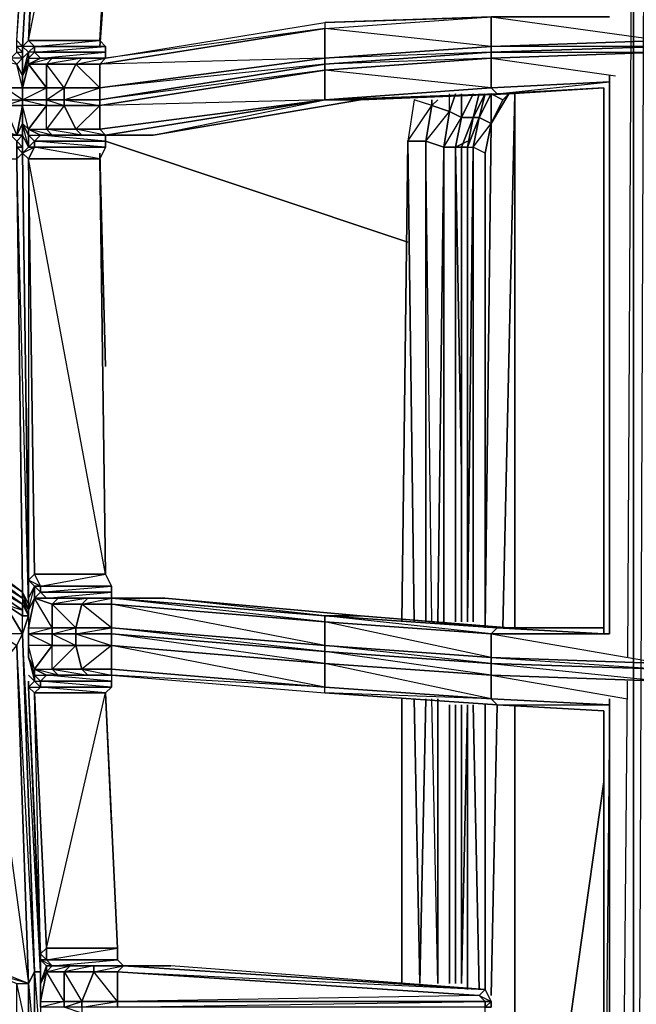
# Model space of a CAD drawing. Units: inches. Extents: x 0 to 30, y -29.2 to 0.
# Drawn here: x 10.7 to 15, y -13.7 to -6.9 of the extents above; entities that cross this region are included whole.
import ezdxf

# ---------------------------------------------------------------- set-up
doc = ezdxf.new("R2010")
doc.units = ezdxf.units.IN
doc.header["$MEASUREMENT"] = 0
doc.layers.get('0').update_dxf_attribs({"true_color": 0xe158c7})

msp = doc.modelspace()

# ---------------------------------------------------------------- linework, layer by layer
at = {"color": 214}
for points in [[(10.7635, -7.7415), (10.7635, -7.6597), (10.7635, -7.5369), (10.7635, -7.496), (10.7635, -7.4142), (10.7635, -7.3324), (10.7226, -7.2506), (10.7635, -7.2097), (10.7226, -7.1688), (10.7635, -7.1688), (10.7635, -7.1279), (10.7226, -7.087), (10.9681, -3.5226), (10.7635, -7.1279), (10.7226, -7.1279), (10.7635, -7.1688), (10.7635, -7.2097), (10.6817, -7.2097), (10.559, -7.2097), (10.7226, -7.2506), (10.6817, -7.2097), (10.559, -7.2097), (10.3954, -7.2097)], [(11.3362, -7.2097), (11.3362, -7.1688), (10.8454, -7.1688), (11.3362, -7.1279), (10.8454, -7.1279), (11.2953, -7.087), (10.8045, -7.087), (10.9681, -3.5226), (10.7635, -7.1279), (10.7226, -7.087)], [(10.8045, -7.1688), (10.7635, -7.1279), (10.7635, -7.1688), (10.7226, -7.1279), (10.7226, -7.087), (10.9272, -3.5226)], [(10.8863, -5.0399), (10.9681, -3.5226), (10.7635, -7.1279), (10.7635, -7.2097), (10.7635, -7.3324), (10.7635, -7.4142), (10.7635, -7.496), (10.7635, -7.5369)], [(10.8045, -7.087), (10.7635, -7.1279), (10.9681, -3.5226), (10.7635, -7.1279), (10.7635, -7.2097)], [(11.4998, -3.5654), (11.4998, -3.6063), (11.3771, -3.5226), (11.4998, -3.6063), (11.2953, -7.087), (10.8045, -7.087)], [(11.009, -3.5226), (10.8045, -7.087), (11.4998, -3.6063), (11.3771, -3.5226)], [(11.5407, -3.5226), (11.4998, -3.5654), (11.4589, -3.5226), (11.4998, -3.5654), (11.4998, -3.6063), (11.2953, -7.087), (11.4998, -3.6472)], [(11.2953, -7.087), (11.4998, -3.6063), (11.4998, -3.5654), (11.4589, -3.5226)], [(14.9785, -25.1078), (14.9785, -3.5226), (14.9785, -25.1078), (14.8149, -25.1078)], [(15.0603, -25.1078), (15.0603, -3.5226), (14.9785, -25.1078), (15.0603, -25.1078), (15.0603, -25.3532), (14.9785, -25.1078), (14.9785, -3.5226), (14.9376, -11.3468)], [(10.8045, -7.2097), (10.8454, -7.1688), (10.8045, -7.1688), (10.8454, -7.1279), (10.7635, -7.1279), (10.8045, -7.087), (10.8454, -7.1279), (10.8454, -7.1688), (10.8863, -7.2097), (10.9681, -7.2097), (10.8863, -7.2097), (11.3362, -7.1688), (11.3362, -7.1279), (11.2953, -7.087), (11.4998, -3.6472)], [(11.418, -5.4489), (11.2953, -7.1279)], [(11.2953, -7.1279), (11.418, -5.4489)], [(15.183, -7.0052), (15.183, -7.087), (13.9968, -7.1279), (13.9968, -6.9234), (14.8149, -6.9234), (13.9968, -6.9234), (14.0378, -6.9234), (12.8496, -6.9643), (12.8496, -7.0052), (13.9968, -6.9234), (14.0378, -6.9234), (12.8496, -6.9643), (12.8496, -7.0052)], [(14.8149, -6.9234), (13.9968, -6.9234), (15.183, -7.087), (15.183, -7.0052)], [(11.1317, -7.2506), (11.1726, -7.2097), (11.3362, -7.2097), (12.8496, -6.9643)], [(12.8496, -7.0052), (11.2953, -7.2506), (11.3362, -7.2097), (12.8496, -6.9643)], [(10.7635, -7.1688), (10.7635, -7.2097), (10.7226, -7.1688), (10.7226, -7.1279), (10.7635, -7.1688), (10.7635, -7.2097), (10.7635, -7.1279), (10.7226, -7.087)], [(10.7635, -7.2097), (10.7635, -7.1279), (10.8045, -7.1688)], [(11.3362, -7.1279), (11.3362, -7.1688), (11.3362, -7.2097), (11.1726, -7.2097), (10.9681, -7.2097), (10.8863, -7.2097), (10.8454, -7.1688), (11.3362, -7.1688), (11.3362, -7.2097), (11.2953, -7.2506), (11.1317, -7.2506)], [(11.3362, -7.1279), (11.2953, -7.087)], [(10.8045, -7.2097), (10.8454, -7.1688), (10.8863, -7.2097), (10.8045, -7.2506), (10.8045, -7.2097), (10.8045, -7.2506), (10.7635, -7.3324)], [(10.7635, -7.3324), (10.8045, -7.1688)], [(10.7635, -7.3324), (10.7635, -7.1688), (10.7635, -7.2097)], [(11.6634, -7.7415), (13.095, -7.496), (14.1196, -7.4551), (14.0378, -7.4551), (14.774, -7.4142), (14.0378, -7.4551), (13.9968, -7.4142), (14.8149, -7.3733), (13.9968, -7.4142), (13.9968, -7.2097), (15.183, -7.1688)], [(15.183, -7.2506), (15.183, -7.1688), (13.9968, -7.2097), (14.8558, -7.3324)], [(10.7226, -7.7415), (10.7635, -7.5369), (10.6408, -7.5369), (10.7635, -7.496), (10.6408, -7.4142), (10.7635, -7.4142), (10.7226, -7.2506)], [(10.7226, -7.2506), (10.7635, -7.2097), (10.7635, -7.3324)], [(10.7635, -7.2097), (10.7635, -7.3324), (10.7635, -7.4142), (10.7635, -7.496), (10.7635, -7.5369), (10.7635, -7.6597), (10.7635, -7.7415), (10.7635, -7.8642), (10.7635, -8.0297)], [(10.7635, -7.3324), (10.7635, -7.2097)], [(10.7635, -7.496), (10.9272, -7.496), (10.9272, -7.4142), (10.9272, -7.2506), (10.8045, -7.2506), (10.9272, -7.4142), (10.7635, -7.4142)], [(10.8045, -7.2506), (10.7635, -7.3324), (10.7635, -7.4142), (10.7635, -7.496), (10.9272, -7.4142), (10.9272, -7.496), (11.0499, -7.5369), (11.0499, -7.496)], [(11.2953, -7.4142), (11.2953, -7.496), (11.0499, -7.496), (11.0499, -7.4142), (11.2953, -7.4142), (11.2953, -7.2506), (11.1317, -7.2506), (11.3362, -7.2097), (11.2953, -7.2506)], [(12.8496, -7.496), (13.9968, -7.4142), (12.8496, -7.2915), (13.9968, -7.2097), (13.9968, -7.4142), (12.8496, -7.496), (14.0378, -7.4551)], [(10.7635, -7.496), (10.7635, -7.4142), (10.7635, -7.3324)], [(14.774, -7.4142), (14.0378, -7.4551), (14.8149, -7.3733), (14.8149, -11.1832), (14.8149, -7.3324)], [(14.0378, -7.4551), (13.9968, -7.4142), (14.8149, -7.3733)], [(10.7635, -7.496), (10.7635, -7.4142), (10.9272, -7.4142)], [(10.7635, -7.4142), (10.7635, -7.496)], [(13.915, -7.4551), (13.8741, -7.6187), (13.7923, -7.8233)], [(14.774, -11.1832), (14.774, -7.4142), (14.774, -11.1832), (14.0378, -11.1423), (14.8149, -11.1832), (13.9968, -11.1832), (15.183, -11.3877), (15.183, -11.3468)], [(10.8045, -10.9787), (10.8045, -11.0196), (10.7635, -10.8968), (10.8045, -10.9787), (10.7226, -7.9051), (10.7635, -7.8642), (10.7226, -7.8233), (10.7635, -7.8233), (10.7635, -7.7415), (10.6817, -7.7415), (10.7226, -7.7415), (10.6408, -7.5369), (10.6408, -7.496), (10.4772, -7.496)], [(10.6408, -7.5369), (10.5999, -7.7006), (10.7226, -7.7415), (10.6408, -7.5369), (10.7635, -7.5369)], [(10.6408, -7.496), (10.7635, -7.496), (10.7635, -7.5369), (10.7635, -7.6597), (10.7635, -7.8233), (10.7635, -7.7415), (10.7635, -7.6597), (10.7226, -7.7415), (10.7635, -7.7415), (10.7226, -7.7824), (10.7635, -7.8233), (10.7635, -7.8642), (10.8045, -10.9787)], [(10.7635, -7.496), (10.7635, -7.5369)], [(10.8045, -7.7006), (10.9272, -7.5369), (10.7635, -7.5369), (10.7635, -7.496)], [(10.7635, -7.5369), (10.7635, -7.6597), (10.7635, -7.7415)], [(11.3362, -10.7722), (10.8045, -7.9051), (10.8454, -7.8233), (10.7635, -7.8642), (10.8045, -7.9051), (10.8045, -10.8131), (10.7635, -7.8642), (10.8045, -7.8233), (10.7635, -7.7415), (10.7635, -7.6597), (10.8045, -7.7415), (10.8045, -7.8233), (10.7635, -7.6597), (10.8045, -7.7006), (10.7635, -7.5369), (10.7635, -7.6597), (10.7635, -7.7415), (10.7635, -7.8642), (10.8045, -7.8233), (10.8454, -7.8233), (10.8045, -7.9051), (10.7635, -7.8642), (10.7635, -7.7415), (10.8045, -7.8233)], [(11.0499, -7.496), (11.2953, -7.5369), (11.2953, -7.496)], [(11.3362, -7.7415), (11.1726, -7.7415), (11.3362, -7.7415), (11.1317, -7.7006), (11.2953, -7.7006), (11.2953, -7.5369)], [(11.3362, -7.7415), (11.6634, -7.7415), (12.8496, -7.496)], [(10.7635, -7.6597), (10.7226, -7.7415), (10.7635, -7.7415), (10.7635, -7.8233), (10.7635, -7.8642), (10.7635, -7.7415), (10.7635, -7.8642), (10.8045, -10.9787), (10.8045, -9.6269)], [(10.8045, -7.7006), (10.8045, -7.7415), (10.7635, -7.6597)], [(10.189, -7.7415), (10.2299, -7.7824), (10.6817, -7.7415), (10.7226, -7.7824), (10.7226, -7.8233), (10.7226, -7.9051), (10.7635, -10.8968), (10.2708, -10.5268), (10.2708, -10.5677)], [(10.7635, -7.8233), (10.7226, -7.8233), (10.7226, -7.7824), (10.7635, -7.7415)], [(10.7635, -7.7415), (10.7635, -7.8642), (10.8045, -10.8131), (10.8045, -10.9377)], [(10.9272, -7.7006), (10.9681, -7.7415), (10.8863, -7.7415), (10.8045, -7.7006)], [(10.8045, -7.7006), (10.9272, -7.7006)], [(10.8045, -7.7006), (10.8863, -7.7415), (10.8454, -7.7824), (10.8045, -7.7415)], [(10.8045, -7.7006), (10.8863, -7.7415), (10.9681, -7.7415), (10.8045, -7.7006), (10.9272, -7.7006)], [(11.3362, -7.8233), (10.8454, -7.8233), (10.8454, -7.7824), (11.3362, -7.7824), (10.8454, -7.7824), (10.8863, -7.7415), (10.9681, -7.7415), (11.1726, -7.7415), (11.3362, -7.7415), (11.6634, -7.7415)], [(11.3362, -7.7415), (11.3362, -7.7824), (10.8863, -7.7415), (10.9681, -7.7415), (10.9272, -7.7006)], [(11.1317, -7.7006), (11.1726, -7.7415), (10.9681, -7.7415), (10.9272, -7.7006)], [(10.9272, -7.7006), (11.1317, -7.7006)], [(11.3362, -7.7824), (11.3362, -7.7415), (11.1726, -7.7415), (11.1317, -7.7006)], [(11.1317, -7.7006), (11.2953, -7.7006), (11.3362, -7.7415)], [(13.7923, -7.8233), (13.7923, -11.1014)], [(11.3362, -10.7722), (11.2953, -7.9051)], [(10.2708, -10.5677), (10.7635, -10.9377), (10.7635, -10.9787), (10.3545, -10.6904), (10.7635, -10.9787), (10.7635, -11.0196), (10.6408, -10.9377), (10.4772, -10.7722), (10.3117, -10.6495), (9.9844, -10.4041), (10.3117, -10.6495), (7.6121, -8.8478), (7.4484, -8.8478), (7.3666, -8.9296), (7.3257, -9.0932), (9.8617, -11.1014), (10.0253, -11.265), (10.1481, -11.3877), (10.2299, -11.5104)], [(10.8454, -10.9377), (10.9272, -10.9377), (10.8863, -10.8968), (10.8863, -10.854), (10.8454, -10.7722), (10.8045, -10.8131), (10.8045, -10.9377), (10.8045, -9.9541)], [(10.4772, -10.8131), (10.7635, -10.9787), (10.7635, -11.0196), (10.6408, -10.9377), (10.4772, -10.7722), (10.3117, -10.6495), (10.7635, -10.9377), (10.7635, -10.9787), (10.3545, -10.6904)], [(11.3771, -10.854), (11.3362, -10.7722)], [(10.559, -16.2201), (10.8863, -16.3428), (10.8045, -13.9685), (10.7226, -13.5984), (10.8045, -13.5984), (10.8454, -13.5166), (10.7226, -11.265), (10.7635, -11.1832), (10.5999, -11.1832), (10.6408, -10.9787), (10.4772, -10.854), (10.6408, -10.9377), (10.6408, -10.9787), (10.4363, -11.0196)], [(10.8454, -10.854), (10.8045, -10.8131), (10.8045, -10.9377), (10.8045, -10.9787)], [(10.8045, -10.9787), (10.8045, -11.0196), (10.8454, -10.854), (10.8045, -10.9377), (10.8045, -10.9787), (10.8045, -11.0196), (10.8454, -10.9377), (10.8045, -11.0196), (10.8045, -11.1423), (10.8045, -11.1832), (10.9681, -11.1423), (10.9681, -11.1832), (11.1317, -11.265), (11.1317, -11.1832)], [(10.8454, -10.9377), (10.8863, -10.8968), (10.9272, -10.9377), (11.009, -10.9377), (10.9272, -10.9377), (11.3771, -10.8968), (11.3771, -10.854)], [(11.3771, -10.9377), (11.3771, -10.8968), (10.8863, -10.8968), (11.3771, -10.854)], [(11.3771, -10.9377), (11.3771, -10.8968), (11.3771, -10.854)], [(10.8045, -11.0196), (10.7635, -10.9377), (10.7635, -10.8968), (10.8045, -10.9787)], [(10.8045, -10.9787), (10.8045, -11.0196), (10.7635, -10.9377), (10.7635, -10.9787), (10.8045, -11.0605)], [(10.8454, -10.9377), (10.8045, -11.0196)], [(10.8045, -11.1423), (10.9681, -11.1423), (10.8454, -10.9377), (10.9681, -10.9787), (10.9681, -11.1423), (10.9681, -11.1832), (10.8045, -11.1832), (10.8045, -11.1423), (10.9681, -11.1423)], [(10.9272, -10.9377), (10.8454, -10.9377)], [(11.7452, -10.9377), (11.3771, -10.9377), (11.2135, -10.9377), (11.4998, -10.9377), (11.2135, -10.9377), (11.009, -10.9377), (10.9272, -10.9377), (10.8863, -10.8968), (11.3771, -10.8968), (11.3771, -10.9377)], [(11.3771, -11.1423), (11.3771, -11.1832), (11.1317, -11.1832), (11.1317, -11.1423), (11.3771, -11.1423), (11.3771, -10.9787), (11.1726, -10.9787), (11.3771, -10.9377), (11.3771, -10.9787)], [(11.3771, -10.9377), (11.3771, -10.9787), (11.1726, -10.9787)], [(11.1726, -10.9787), (11.2135, -10.9377), (11.3771, -10.9377)], [(11.2135, -10.9377), (11.7452, -10.9377), (11.2135, -10.9377), (11.3771, -10.9377)], [(11.3771, -10.9377), (11.2135, -10.9377)], [(12.8496, -11.1014), (11.3771, -10.9787), (11.3771, -10.9377), (12.8496, -11.0605)], [(14.1196, -11.1423), (13.095, -11.0605), (11.7452, -10.9377)], [(10.5999, -11.1832), (10.7226, -11.265), (10.7635, -11.1832), (10.5999, -11.1832), (10.6408, -10.9787)], [(10.6408, -10.9787), (10.7635, -11.1832), (10.7635, -11.0605)], [(10.8045, -11.0605), (10.8045, -11.0196), (10.8045, -10.9787)], [(10.8045, -11.0605), (10.7635, -11.1832), (10.8454, -13.5166), (10.8863, -13.5166), (10.7635, -11.1832), (10.8045, -11.0605), (10.8045, -11.0196), (10.8045, -11.1423), (10.8045, -11.1832), (10.8045, -11.265)], [(10.8045, -11.0605), (10.7635, -11.1832)], [(10.8863, -13.5166), (10.8454, -13.5166), (10.7635, -11.1832), (10.8045, -11.0605)], [(12.8496, -11.0605), (12.8496, -11.1014)], [(10.8045, -11.1423), (10.8045, -11.1832), (10.8045, -11.265), (10.8045, -11.3468), (10.8454, -11.4695), (10.8454, -11.5104)], [(15.183, -11.3468), (15.183, -11.3877), (13.9968, -11.3468), (13.9968, -11.1832), (14.8149, -11.1832), (13.9968, -11.1832), (14.0378, -11.1423), (14.774, -11.1832), (14.0378, -11.1423), (14.1196, -11.1423)], [(10.8454, -11.4286), (10.9681, -11.265), (10.8045, -11.265), (10.8045, -11.1832)], [(11.1317, -11.1832), (11.3771, -11.265), (11.3771, -11.1832)], [(10.7226, -11.265), (10.8045, -13.5984), (10.5999, -13.5166), (10.5181, -11.5104), (10.7226, -11.265), (10.8045, -13.5984), (10.5181, -13.5166), (10.5999, -13.5166), (10.5181, -13.5166)], [(10.8454, -11.4286), (10.8454, -11.4695), (10.8045, -11.3468), (10.8454, -11.4286), (10.8045, -11.265)], [(11.1726, -11.4286), (11.2135, -11.4695), (11.009, -11.4695), (11.3362, -11.4695), (11.009, -11.4695), (11.3771, -11.4695), (11.3771, -11.4286), (12.8496, -11.5513), (11.3771, -11.265), (12.8496, -11.3877), (12.8496, -11.5513), (11.3771, -11.4695), (12.8496, -11.5922), (12.8496, -11.5513), (13.9968, -11.6331), (12.8496, -11.3877), (13.9968, -11.4695), (13.9968, -11.6331), (12.8496, -11.5922), (14.0378, -11.674), (13.9968, -11.6331), (14.8149, -11.674)], [(11.3771, -11.265), (11.3771, -11.4286), (11.1726, -11.4286), (11.3771, -11.4695), (11.2135, -11.4695), (11.3771, -11.4695), (12.8496, -11.5922), (12.8496, -11.5513), (11.3771, -11.4286), (11.3771, -11.4695), (12.8496, -11.5922), (14.0378, -11.674)], [(10.8045, -11.5513), (10.8454, -11.5104), (10.8045, -11.4695)], [(10.9681, -11.4286), (11.009, -11.4695), (10.9272, -11.4695), (10.8454, -11.4286)], [(10.8454, -11.4286), (10.9681, -11.4286)], [(10.8454, -11.4286), (10.9272, -11.4695), (10.8863, -11.5104), (10.8454, -11.4695)], [(10.8454, -11.4286), (10.9272, -11.4695), (11.009, -11.4695), (10.8454, -11.4286), (10.9681, -11.4286)], [(11.3771, -11.5513), (10.8863, -11.5513), (10.8863, -11.5104), (11.3771, -11.5104), (10.8863, -11.5104), (10.9272, -11.4695), (11.3771, -11.4695)], [(11.1726, -11.4286), (10.9681, -11.4286), (11.2135, -11.4695), (11.009, -11.4695), (11.3771, -11.4695), (10.9272, -11.4695), (11.009, -11.4695), (10.9681, -11.4286)], [(11.1726, -11.4286), (11.2135, -11.4695), (11.009, -11.4695), (10.9681, -11.4286)], [(10.9681, -11.4286), (11.1726, -11.4286)], [(11.3771, -11.4695), (11.3771, -11.5104)], [(14.0378, -11.674), (13.9968, -11.6331), (14.8149, -11.674), (13.9968, -11.6331), (13.9968, -11.4695), (15.183, -11.5104), (15.183, -11.5513)], [(15.183, -11.5513), (15.183, -11.5104), (13.9968, -11.4695), (14.9376, -11.6331)], [(10.5999, -13.5166), (10.5181, -13.5166), (10.7226, -13.5984), (10.8045, -13.5984), (10.5999, -13.5166), (10.5181, -11.5104), (10.3954, -11.5513), (10.4772, -13.5166), (10.3117, -13.5166), (10.2299, -11.5922), (10.3954, -11.5513), (10.4772, -13.5166), (10.3117, -13.5166)], [(10.5181, -11.5104), (10.8045, -13.5984), (10.5999, -13.5166), (10.5181, -13.5166)], [(10.8045, -11.5104), (10.8045, -11.5513), (10.8863, -13.3939), (10.8863, -13.4757)], [(10.8454, -11.5104), (10.8863, -11.5513), (10.8454, -11.5922), (10.8045, -11.5513), (10.8045, -11.5104)], [(10.8045, -11.5513), (10.8454, -11.5104)], [(10.8045, -11.5104), (10.8045, -11.5513), (10.8863, -13.3939), (10.8863, -13.4757), (10.8045, -11.5513)], [(14.8967, -16.0974), (14.9376, -11.5104)], [(10.8863, -13.3939), (10.8454, -11.5922)], [(11.3771, -12.494), (11.3362, -11.5922), (11.418, -13.353), (10.9272, -13.353), (10.9272, -13.4348), (10.9681, -13.4757), (10.9272, -13.4757), (10.9681, -13.4757), (10.8863, -13.4348), (10.9272, -13.4348), (10.9681, -13.4757)], [(11.418, -13.353), (11.3362, -11.5922)], [(13.7923, -11.674), (13.7923, -13.5984)], [(14.8149, -11.6331), (14.8149, -15.9747), (14.0378, -15.9747), (14.774, -15.9338), (14.774, -11.7149)], [(14.774, -11.7149), (14.0378, -11.674), (14.8149, -11.674), (14.774, -15.9747)], [(14.774, -11.7149), (14.774, -15.9338)], [(10.9272, -13.353), (10.8863, -13.3939)], [(11.4589, -13.4757), (11.418, -13.4348), (11.4589, -13.4757), (10.9681, -13.4757), (10.9272, -13.4348), (11.418, -13.4348), (11.418, -13.353)], [(10.9681, -13.4757), (10.9272, -13.4757), (10.8863, -13.4348), (10.8863, -13.3939), (10.8863, -13.4757)], [(10.9681, -13.4757), (10.9272, -13.5166), (10.9272, -13.4757), (10.9272, -13.5166), (10.8863, -13.5984), (10.8863, -13.4348)], [(10.9681, -13.4757), (11.4589, -13.4757), (11.418, -13.4348)], [(10.9681, -13.4757), (11.418, -13.4348)], [(10.9681, -16.5473), (10.9272, -16.4655), (10.8454, -14.0503), (10.8863, -14.0503), (10.8454, -14.0503), (10.8454, -13.5166), (10.8863, -13.5166)], [(10.8454, -14.0503), (10.8454, -13.5166), (10.8863, -14.0503), (10.8454, -14.0503), (10.9272, -16.4655), (10.8863, -14.173)], [(11.1726, -13.762), (11.1726, -13.8029), (11.0499, -13.762), (11.0499, -13.7211), (10.8863, -13.762), (10.8863, -13.7211), (10.8863, -13.5984), (10.9272, -13.5166), (10.9272, -13.4757), (10.9681, -13.4757)], [(10.8863, -13.4757), (10.8863, -13.5984), (10.8863, -13.7211), (10.8863, -13.762), (10.8863, -13.8029), (10.8863, -13.9276)], [(10.8863, -13.7211), (11.0499, -13.7211), (10.9272, -13.5166), (11.0499, -13.5166), (11.0499, -13.7211), (11.0499, -13.762), (10.8863, -13.762), (10.8863, -13.7211), (11.0499, -13.7211)], [(10.9681, -13.4757), (10.9272, -13.5166)], [(10.9681, -13.4757), (11.4589, -13.4757)], [(11.418, -13.7211), (11.418, -13.762), (11.1726, -13.762), (11.1726, -13.7211), (11.418, -13.7211), (11.418, -13.5166), (11.2544, -13.5166), (11.4589, -13.4757), (11.418, -13.5166), (11.4589, -13.4757)], [(11.4589, -13.4757), (11.418, -13.5166), (11.2544, -13.5166)], [(11.2544, -13.5166), (11.2544, -13.4757), (11.4589, -13.4757)], [(13.9559, -13.6393), (13.915, -13.6802), (11.418, -13.5166)], [(11.4589, -13.4757), (11.7861, -13.4757)], [(11.4589, -13.4757), (13.9559, -13.6393)], [(13.9559, -13.6393), (11.7861, -13.4757), (11.4589, -13.4757)], [(13.9559, -13.6393), (11.4589, -13.4757)], [(13.9968, -13.8029), (13.9559, -13.8029), (13.9559, -13.762), (13.9968, -13.762), (13.9968, -13.7211), (13.9559, -13.6393)], [(10.8863, -13.7211), (10.8863, -13.762), (10.8863, -13.8029), (10.8863, -13.9276), (10.8863, -14.0503)], [(13.915, -13.6802), (11.418, -13.7211), (13.9559, -13.7211)], [(13.9968, -13.7211), (13.9968, -13.762), (13.9559, -13.762), (13.9559, -13.7211), (13.9968, -13.7211), (13.9559, -13.762), (13.9968, -13.762)]]:
    msp.add_lwpolyline(points, dxfattribs=at)
for points in [[(11.009, -3.5226), (10.8045, -7.087)], [(12.8496, -7.0052), (13.9968, -6.9234), (13.9968, -7.1279), (12.8496, -7.2097)], [(12.8496, -6.9643), (14.0378, -6.9234), (13.9968, -6.9234)], [(13.9968, -7.1279), (13.9968, -7.1688), (12.8496, -7.2097), (13.9968, -7.1279), (12.8496, -7.0052), (13.9968, -6.9234)], [(11.3362, -7.2097), (12.8496, -6.9643), (12.8496, -7.0052)], [(11.2953, -7.2506), (12.8496, -7.0052), (12.8496, -7.2097), (11.2953, -7.4142)], [(12.8496, -7.0052), (12.8496, -7.2097), (12.8496, -7.2506), (11.2953, -7.4142), (12.8496, -7.2097), (11.2953, -7.2506)], [(10.7635, -7.1279), (10.8045, -7.087), (10.8454, -7.1279), (10.8045, -7.1688)], [(10.7635, -7.1279), (10.7635, -7.2097)], [(10.8454, -7.1279), (10.8045, -7.087), (11.2953, -7.087), (11.3362, -7.1279)], [(10.8045, -7.1688), (10.8454, -7.1279), (10.8454, -7.1688), (10.8045, -7.2097)], [(10.8454, -7.1688), (10.8454, -7.1279), (11.3362, -7.1279), (11.3362, -7.1688)], [(13.9968, -7.1279), (13.9968, -7.1688), (12.8496, -7.2506), (12.8496, -7.2097)], [(15.183, -7.1279), (13.9968, -7.1688), (13.9968, -7.1279), (15.183, -7.087)], [(13.9968, -7.1279), (15.183, -7.087), (15.183, -7.1279)], [(15.183, -7.1688), (13.9968, -7.2097), (13.9968, -7.1688), (15.183, -7.1279)], [(15.183, -7.1279), (13.9968, -7.1688), (15.183, -7.1688)], [(10.6817, -7.2097), (10.7226, -7.1688), (10.7635, -7.2097), (10.7226, -7.2506)], [(10.7635, -7.3324), (10.7635, -7.2097), (10.7635, -7.1688), (10.7635, -7.2097)], [(10.8045, -7.1688), (10.8045, -7.2097), (10.7635, -7.3324), (10.7635, -7.2097)], [(10.8045, -7.2097), (10.8045, -7.1688), (10.7635, -7.2097), (10.7635, -7.3324)], [(12.8496, -7.2506), (13.9968, -7.1688), (13.9968, -7.2097), (12.8496, -7.2915)], [(13.9968, -7.1688), (13.9968, -7.2097), (12.8496, -7.2506)], [(10.7635, -7.3324), (10.7635, -7.4142), (10.7226, -7.2506)], [(10.7635, -7.2097), (10.7635, -7.3324)], [(10.7635, -7.4142), (10.8045, -7.2506), (10.7635, -7.3324)], [(10.7635, -7.4142), (10.9272, -7.4142), (10.8045, -7.2506)], [(10.8045, -7.2506), (10.8863, -7.2097), (10.9681, -7.2097), (10.9272, -7.2506)], [(10.9272, -7.2506), (10.9681, -7.2097), (10.8045, -7.2506), (10.9272, -7.2506), (10.9272, -7.4142), (11.0499, -7.4142)], [(10.8045, -7.2097), (10.8863, -7.2097), (10.8045, -7.2506)], [(10.9681, -7.2097), (11.1726, -7.2097), (11.1317, -7.2506), (10.9272, -7.2506)], [(11.1317, -7.2506), (11.1726, -7.2097), (10.9272, -7.2506), (11.1317, -7.2506), (11.0499, -7.4142), (11.2953, -7.4142)], [(10.9272, -7.2506), (11.1317, -7.2506), (11.0499, -7.4142), (10.9272, -7.4142)], [(10.9681, -7.2097), (11.1726, -7.2097)], [(11.1317, -7.2506), (11.2953, -7.2506), (11.2953, -7.4142), (11.0499, -7.4142)], [(11.1726, -7.2097), (11.3362, -7.2097)], [(12.8496, -7.2097), (12.8496, -7.2506), (11.2953, -7.496), (11.2953, -7.4142)], [(11.2953, -7.496), (12.8496, -7.2506), (12.8496, -7.2915), (11.2953, -7.5369)], [(12.8496, -7.2506), (12.8496, -7.2915), (11.2953, -7.496)], [(12.8496, -7.2915), (13.9968, -7.2097), (13.9968, -7.4142), (12.8496, -7.496)], [(11.2953, -7.5369), (12.8496, -7.2915), (12.8496, -7.496), (11.2953, -7.7006)], [(12.8496, -7.2915), (12.8496, -7.496), (11.3362, -7.7415), (11.2953, -7.7006), (12.8496, -7.496), (11.2953, -7.5369)], [(14.8149, -7.3324), (14.8149, -11.1832)], [(10.7635, -7.4142), (10.6408, -7.4142), (10.6408, -7.496), (10.7635, -7.496)], [(11.0499, -7.4142), (11.0499, -7.496), (10.9272, -7.496), (10.9272, -7.4142)], [(10.9272, -7.496), (11.0499, -7.4142), (11.0499, -7.496)], [(11.0499, -7.496), (11.2953, -7.4142), (11.2953, -7.496)], [(13.9968, -7.4142), (14.0378, -7.4551), (12.8496, -7.496)], [(14.0378, -7.4551), (14.1196, -7.4551), (13.095, -7.496), (12.8496, -7.496)], [(14.0378, -7.4551), (13.095, -7.496), (14.1196, -7.4551)], [(13.915, -7.4551), (13.8741, -7.6187)], [(14.774, -7.4142), (14.1196, -7.4551)], [(14.774, -11.1832), (14.774, -7.4142)], [(10.7635, -7.496), (10.7635, -7.5369), (10.6408, -7.5369), (10.6408, -7.496)], [(10.7635, -7.5369), (10.7226, -7.7415), (10.7635, -7.6597)], [(10.7635, -7.496), (10.9272, -7.496), (10.9272, -7.5369), (10.7635, -7.5369)], [(10.7635, -7.496), (10.9272, -7.5369), (10.9272, -7.496)], [(10.8045, -7.7006), (10.9272, -7.7006), (10.9272, -7.5369), (10.8045, -7.7006), (10.7635, -7.5369), (10.7635, -7.6597)], [(10.9272, -7.496), (11.0499, -7.496), (11.0499, -7.5369), (10.9272, -7.5369)], [(10.9272, -7.7006), (10.9272, -7.5369), (11.0499, -7.5369), (11.1317, -7.7006)], [(11.0499, -7.5369), (10.9272, -7.7006), (10.9272, -7.5369)], [(11.0499, -7.496), (11.2953, -7.496), (11.2953, -7.5369), (11.0499, -7.5369)], [(11.1317, -7.7006), (11.0499, -7.5369), (11.2953, -7.5369), (11.2953, -7.7006)], [(11.2953, -7.5369), (11.1317, -7.7006), (11.0499, -7.5369)], [(12.8496, -7.496), (11.3362, -7.7415), (11.2953, -7.7006)], [(12.8496, -7.496), (13.095, -7.496), (11.6634, -7.7415), (11.3362, -7.7415)], [(13.095, -7.496), (12.8496, -7.496), (11.3362, -7.7415), (11.6634, -7.7415)], [(10.7635, -7.8233), (10.7635, -7.7415), (10.7635, -7.6597), (10.7635, -7.7415)], [(10.7635, -7.6597), (10.8045, -7.7415), (10.8045, -7.8233), (10.7635, -7.7415)], [(13.7923, -7.8233), (13.8741, -7.6187)], [(10.7635, -7.7415), (10.7226, -7.7824), (10.6817, -7.7415), (10.7226, -7.7415)], [(10.8045, -7.7006), (10.8045, -7.7415)], [(10.8045, -7.8233), (10.8045, -7.7415), (10.8454, -7.7824), (10.8454, -7.8233)], [(10.8045, -7.7415), (10.8863, -7.7415), (10.8454, -7.7824)], [(11.1317, -7.7006), (11.1726, -7.7415), (10.9681, -7.7415), (11.1726, -7.7415), (10.9272, -7.7006)], [(10.8045, -7.8233), (10.8454, -7.7824), (10.8454, -7.8233)], [(11.3362, -7.7824), (11.3362, -7.8233), (10.8454, -7.7824)], [(11.3362, -7.7824), (11.3362, -7.8233)], [(10.7635, -7.8642), (10.7226, -7.9051), (10.7226, -7.8233), (10.7635, -7.8233)], [(10.7226, -7.9051), (10.7635, -7.8642), (10.8045, -10.9787), (10.7635, -10.8968)], [(10.8045, -10.8131), (10.7635, -7.8642), (10.8045, -7.9051), (10.8454, -10.7722)], [(11.3362, -7.8233), (11.2953, -7.9051), (10.8045, -7.9051), (10.8454, -7.8233)], [(11.3362, -7.8233), (11.2953, -7.9051), (10.8454, -7.8233)], [(11.2953, -7.8642), (11.3362, -9.3386)], [(11.2953, -7.8642), (11.3362, -9.3386)], [(13.7923, -11.1014), (13.7923, -7.8233)], [(10.2708, -10.5268), (10.2299, -7.9051), (10.7226, -7.9051), (10.7635, -10.8968)], [(10.8045, -7.9051), (11.2953, -7.9051), (11.3362, -10.7722), (10.8454, -10.7722)], [(10.8454, -10.7722), (11.3362, -10.7722), (11.2953, -7.9051), (10.8045, -7.9051)], [(10.8045, -9.6269), (10.8045, -10.9787)], [(10.2708, -10.5677), (10.7635, -10.9377), (10.7635, -10.8968), (10.2708, -10.5268)], [(10.2708, -10.5677), (10.7635, -10.8968), (10.7635, -10.9377)], [(10.8045, -10.8131), (10.8454, -10.7722), (10.8863, -10.854), (10.8454, -10.854)], [(10.8863, -10.854), (10.8454, -10.7722), (11.3362, -10.7722), (11.3771, -10.854)], [(10.8863, -10.854), (11.3362, -10.7722), (11.3771, -10.854)], [(10.8454, -10.854), (10.8863, -10.854), (10.8045, -10.8131), (10.8454, -10.854)], [(10.8045, -11.0196), (10.8045, -10.9787), (10.8045, -10.9377), (10.8454, -10.854), (10.8454, -10.9377)], [(10.8454, -10.854), (10.8863, -10.854), (10.8863, -10.8968), (10.8454, -10.9377)], [(10.8454, -10.854), (10.8863, -10.8968), (10.8454, -10.9377)], [(10.8863, -10.8968), (10.8863, -10.854), (11.3771, -10.854), (11.3771, -10.8968)], [(10.6408, -10.9787), (10.6408, -10.9377), (10.7635, -11.0196), (10.7635, -11.0605)], [(10.8045, -11.0196), (10.8045, -11.0605), (10.7635, -10.9377)], [(10.8045, -11.1423), (10.8454, -10.9377), (10.8045, -11.0196)], [(10.8045, -11.1423), (10.9681, -11.1423), (10.8454, -10.9377)], [(10.8454, -10.9377), (10.9272, -10.9377), (11.009, -10.9377), (10.9681, -10.9787)], [(10.9681, -10.9787), (11.009, -10.9377), (10.8454, -10.9377), (10.9681, -10.9787), (10.9681, -11.1423), (11.1317, -11.1423)], [(11.009, -10.9377), (11.2135, -10.9377), (11.1726, -10.9787), (10.9681, -10.9787)], [(11.1726, -10.9787), (11.2135, -10.9377), (10.9681, -10.9787), (11.1726, -10.9787), (11.1317, -11.1423), (11.3771, -11.1423)], [(11.009, -10.9377), (11.2135, -10.9377)], [(11.4998, -10.9377), (11.2135, -10.9377)], [(11.3362, -10.9377), (11.4998, -10.9377)], [(11.3771, -10.9377), (11.418, -10.9377)], [(11.7452, -10.9377), (13.095, -11.0605), (12.8496, -11.0605), (11.3771, -10.9377)], [(12.8496, -11.0605), (11.7452, -10.9377), (11.3771, -10.9377), (12.8496, -11.0605), (12.8496, -11.1014), (11.3771, -10.9377), (11.7452, -10.9377), (13.095, -11.0605)], [(11.418, -10.9377), (11.3771, -10.9377)], [(11.418, -10.9377), (11.3771, -10.9377)], [(10.8045, -11.0605), (10.7635, -11.1832), (10.6408, -10.9787), (10.7635, -11.0605)], [(10.6408, -10.9787), (10.7635, -11.0196), (10.7635, -11.0605)], [(10.7635, -11.0605), (10.7635, -11.0196), (10.7635, -10.9787), (10.8045, -11.0605)], [(10.7635, -10.9787), (10.8045, -11.0605), (10.7635, -11.0605)], [(10.9681, -10.9787), (11.1726, -10.9787), (11.1317, -11.1423), (10.9681, -11.1423)], [(11.1726, -10.9787), (11.3771, -10.9787), (11.3771, -11.1423), (11.1317, -11.1423)], [(11.3771, -10.9787), (12.8496, -11.1014), (12.8496, -11.265), (11.3771, -11.1423)], [(12.8496, -11.1014), (12.8496, -11.265), (12.8496, -11.3059), (11.3771, -11.1423), (12.8496, -11.265), (11.3771, -10.9787)], [(10.8045, -11.0605), (10.8045, -11.0196)], [(13.095, -11.0605), (14.1196, -11.1423), (14.0378, -11.1423), (12.8496, -11.0605)], [(12.8496, -11.0605), (14.0378, -11.1423), (13.9968, -11.1832), (12.8496, -11.1014)], [(12.8496, -11.0605), (14.0378, -11.1423), (13.9968, -11.1832)], [(14.1196, -11.1423), (14.0378, -11.1423), (13.095, -11.0605)], [(11.1317, -11.1423), (11.1317, -11.1832), (10.9681, -11.1832), (10.9681, -11.1423)], [(10.9681, -11.1832), (11.1317, -11.1423), (11.1317, -11.1832)], [(11.1317, -11.1832), (11.3771, -11.1423), (11.3771, -11.1832)], [(12.8496, -11.265), (12.8496, -11.3059), (11.3771, -11.1832), (11.3771, -11.1423)], [(12.8496, -11.1014), (13.9968, -11.1832), (13.9968, -11.3468), (12.8496, -11.265)], [(13.9968, -11.1832), (13.9968, -11.3468), (13.9968, -11.3877), (12.8496, -11.265), (13.9968, -11.3468), (12.8496, -11.1014)], [(14.1196, -11.1423), (14.774, -11.1423)], [(10.7226, -11.265), (10.7635, -11.1832), (10.8454, -13.5166), (10.8045, -13.5984)], [(10.8045, -11.1832), (10.9681, -11.1832), (10.9681, -11.265), (10.8045, -11.265)], [(10.8045, -11.1832), (10.9681, -11.265), (10.9681, -11.1832)], [(10.9681, -11.1832), (11.1317, -11.1832), (11.1317, -11.265), (10.9681, -11.265)], [(11.1317, -11.1832), (11.3771, -11.1832), (11.3771, -11.265), (11.1317, -11.265)], [(11.3771, -11.1832), (12.8496, -11.3059), (12.8496, -11.3877), (11.3771, -11.265)], [(12.8496, -11.3059), (12.8496, -11.3877), (11.3771, -11.1832)], [(10.8454, -11.4286), (10.9681, -11.4286), (10.9681, -11.265), (10.8454, -11.4286), (10.8045, -11.265), (10.8045, -11.3468)], [(10.8045, -11.3468), (10.8045, -11.265)], [(10.9681, -11.4286), (10.9681, -11.265), (11.1317, -11.265), (11.1726, -11.4286)], [(11.1317, -11.265), (10.9681, -11.4286), (10.9681, -11.265)], [(11.1726, -11.4286), (11.1317, -11.265), (11.3771, -11.265), (11.3771, -11.4286)], [(11.3771, -11.265), (11.1726, -11.4286), (11.1317, -11.265)], [(11.3771, -11.265), (12.8496, -11.3877), (12.8496, -11.5513), (11.3771, -11.4286)], [(12.8496, -11.265), (13.9968, -11.3468), (13.9968, -11.3877), (12.8496, -11.3059)], [(10.8454, -11.4695), (10.8045, -11.3468), (10.8454, -11.5104)], [(12.8496, -11.3059), (13.9968, -11.3877), (13.9968, -11.4695), (12.8496, -11.3877)], [(13.9968, -11.3877), (13.9968, -11.4695), (12.8496, -11.3059)], [(15.183, -11.4286), (13.9968, -11.3877), (13.9968, -11.3468), (15.183, -11.3877)], [(15.183, -11.3877), (13.9968, -11.3468), (15.183, -11.4286)], [(12.8496, -11.3877), (13.9968, -11.4695), (13.9968, -11.6331), (12.8496, -11.5513)], [(15.183, -11.5104), (13.9968, -11.4695), (13.9968, -11.3877), (15.183, -11.4286)], [(15.183, -11.4286), (13.9968, -11.3877), (15.183, -11.5104)], [(10.8045, -11.4695), (10.8454, -11.5104)], [(10.8454, -11.4286), (10.8454, -11.4695)], [(10.8454, -11.5104), (10.8454, -11.4695), (10.8863, -11.5104), (10.8863, -11.5513)], [(10.8454, -11.4695), (10.9272, -11.4695), (10.8863, -11.5104)], [(10.9272, -11.4695), (11.009, -11.4695), (11.3771, -11.4695)], [(10.9272, -11.4695), (11.3771, -11.4695), (11.3771, -11.5104)], [(11.009, -11.4695), (11.2135, -11.4695), (11.3771, -11.4695)], [(11.3771, -11.4695), (11.2135, -11.4695), (11.1726, -11.4286), (11.3771, -11.4286)], [(10.9272, -13.353), (11.3362, -11.5922), (10.8454, -11.5922), (10.9272, -13.353), (10.8863, -13.3939), (10.8045, -11.5513), (10.8454, -11.5922)], [(10.8045, -11.5513), (10.8863, -11.5513), (10.8454, -11.5922)], [(10.8454, -11.5104), (10.8863, -11.5104), (10.8863, -11.5513)], [(11.3771, -11.5513), (11.3362, -11.5922), (10.8454, -11.5922), (10.8863, -11.5513)], [(11.3771, -11.5104), (11.3771, -11.5513), (10.8863, -11.5104)], [(10.8863, -11.5513), (11.3771, -11.5513), (11.3362, -11.5922)], [(11.3771, -11.5104), (11.3771, -11.5513)], [(13.9968, -11.6331), (14.0378, -11.674), (12.8496, -11.5922), (12.8496, -11.5513)], [(10.9272, -13.353), (10.8454, -11.5922), (11.3362, -11.5922), (11.418, -13.353)], [(11.3362, -11.5922), (11.3771, -12.494)], [(13.7923, -13.5984), (13.7923, -11.674)], [(14.774, -11.7149), (14.0378, -11.674)], [(14.8149, -11.6331), (14.8149, -15.9747)], [(14.774, -15.9338), (14.774, -11.7149)], [(10.8863, -13.3939), (10.9272, -13.353), (10.9272, -13.4348), (10.8863, -13.4348)], [(10.9272, -13.4348), (10.9272, -13.353), (11.418, -13.353), (11.418, -13.4348)], [(10.9272, -13.4348), (11.418, -13.353), (11.418, -13.4348)], [(10.8863, -13.5166), (10.8863, -13.3939)], [(10.8863, -13.3939), (10.9272, -13.4348), (10.8863, -13.4348)], [(10.8863, -13.3939), (10.8863, -13.5166)], [(10.8863, -13.4348), (10.9272, -13.4757), (10.8863, -13.5984), (10.8863, -13.4757)], [(10.9272, -13.4757), (10.8863, -13.4348), (10.8863, -13.4757), (10.8863, -13.5984)], [(10.8045, -13.5984), (10.8454, -13.5166), (10.8454, -14.0503), (10.8045, -13.9685)], [(10.8863, -13.7211), (10.9272, -13.5166), (10.8863, -13.5984)], [(10.8863, -13.7211), (11.0499, -13.7211), (10.9272, -13.5166)], [(10.9681, -13.4757), (11.0908, -13.4757), (11.0499, -13.5166), (10.9272, -13.5166)], [(10.9272, -13.5166), (11.0908, -13.4757), (11.0499, -13.5166)], [(11.4589, -13.4757), (13.9559, -13.6393), (11.7861, -13.4757), (11.4589, -13.4757), (11.2544, -13.4757), (11.0908, -13.4757), (10.9681, -13.4757)], [(10.9681, -13.4757), (11.4589, -13.4757)], [(10.9681, -13.4757), (11.4589, -13.4757)], [(10.9681, -13.4757), (11.4998, -13.4757), (10.9681, -13.4757), (11.0908, -13.4757)], [(11.0908, -13.4757), (11.2544, -13.4757), (11.2544, -13.5166), (11.0499, -13.5166)], [(11.2544, -13.5166), (11.2544, -13.4757), (11.0499, -13.5166), (11.2544, -13.5166), (11.1726, -13.7211), (11.418, -13.7211)], [(11.0499, -13.5166), (11.2544, -13.5166), (11.1726, -13.7211), (11.0499, -13.7211)], [(11.0499, -13.5166), (11.1726, -13.7211), (11.0499, -13.7211)], [(11.0908, -13.4757), (11.2544, -13.4757)], [(11.2544, -13.5166), (11.418, -13.5166), (11.418, -13.7211), (11.1726, -13.7211)], [(11.2544, -13.4757), (11.4589, -13.4757)], [(11.418, -13.7211), (11.418, -13.5166), (13.915, -13.6802), (13.9559, -13.7211)], [(11.418, -13.5166), (13.9559, -13.6393), (13.915, -13.6802)], [(11.4589, -13.4757), (11.4998, -13.4757)], [(11.4589, -13.4757), (11.4998, -13.4757)], [(11.7861, -13.4757), (11.4589, -13.4757), (13.9559, -13.6393)], [(11.4998, -13.4757), (11.4589, -13.4757)], [(11.4589, -13.4757), (11.4998, -13.4757)], [(10.8045, -13.9685), (10.7226, -13.9685), (10.7226, -13.5984), (10.8045, -13.5984)], [(10.8045, -13.9685), (10.8045, -13.5984), (10.8454, -14.0503)], [(13.9968, -13.7211), (13.9559, -13.7211), (13.915, -13.6802), (13.9559, -13.6393)], [(13.9968, -13.7211), (13.9559, -13.6393), (13.9968, -13.7211), (13.9559, -13.7211), (13.915, -13.6802)], [(11.1726, -13.7211), (11.1726, -13.762), (11.0499, -13.762), (11.0499, -13.7211)], [(11.0499, -13.762), (11.1726, -13.7211), (11.1726, -13.762)], [(11.1726, -13.762), (11.418, -13.7211), (11.418, -13.762)], [(11.418, -13.762), (11.418, -13.7211), (13.9559, -13.7211), (13.9559, -13.762)], [(11.418, -13.762), (13.9559, -13.7211), (13.9559, -13.762)], [(13.9968, -13.7211), (13.9968, -13.762)]]:
    msp.add_lwpolyline(points, close=True, dxfattribs=at)
at = {"color": 173}
for points in [[(13.5469, -7.7824), (13.7105, -7.5778), (13.7105, -7.4551)], [(13.7514, -7.4551), (13.7105, -7.5778), (13.7923, -7.6187)], [(13.8741, -7.4551), (13.7923, -7.6187)], [(13.4223, -7.7824), (13.5469, -7.7824), (13.5878, -7.5369)], [(13.5878, -7.5369), (13.5469, -7.7824), (13.5469, -11.1014)], [(13.5878, -7.5369), (13.7105, -7.5778), (13.6696, -7.8233), (13.5469, -7.7824), (13.6696, -7.8233)], [(13.5469, -7.7824), (13.5878, -7.5369)], [(13.6287, -7.496), (13.5878, -7.5369)], [(13.7105, -7.5778), (13.5878, -7.5369), (13.6287, -7.496), (13.5878, -7.5369)], [(13.6696, -7.8233), (13.7105, -7.5778), (13.5878, -7.5369)], [(13.7105, -7.5778), (13.6696, -7.8233), (13.7923, -7.6187)], [(13.7514, -7.8233), (13.7923, -7.6187), (13.7105, -7.5778)], [(13.6696, -7.8233), (13.7514, -7.8233), (13.7923, -7.6187)], [(13.6696, -7.8233), (13.7923, -7.6187)], [(13.7923, -7.6187), (13.7514, -7.8233), (13.7514, -11.1014)], [(13.5469, -7.7824), (13.4223, -7.7824)], [(13.6696, -7.8233), (13.5469, -7.7824)], [(13.5878, -11.1014), (13.5469, -7.7824)], [(13.6287, -11.1014), (13.6696, -7.8233)], [(13.7514, -7.8233), (13.6696, -7.8233)], [(13.5469, -11.6331), (13.506, -13.5984)], [(13.6287, -13.5984), (13.5878, -11.6331)], [(13.6287, -13.5984), (13.6287, -11.6331)], [(13.7514, -11.674), (13.7514, -13.5984)]]:
    msp.add_lwpolyline(points, dxfattribs=at)
for points in [[(13.7514, -7.4551), (13.7105, -7.5778)], [(13.7923, -7.4551), (13.7923, -7.6187)], [(13.8741, -7.4551), (13.7923, -7.6187)], [(13.5878, -7.5369), (13.4651, -7.496), (13.4223, -7.7824)], [(13.5878, -7.5369), (13.4651, -7.496), (13.4223, -7.7824)], [(13.5878, -7.496), (13.5878, -7.5369)], [(13.7923, -7.6187), (13.8741, -7.6187)], [(13.3814, -11.1014), (13.4223, -7.7824)], [(13.4223, -7.7824), (13.4651, -11.1014)], [(13.5469, -7.7824), (13.5469, -11.1014)], [(13.8332, -7.7824), (13.7514, -7.8233)], [(13.6696, -7.8233), (13.6287, -11.1014)], [(13.6696, -7.8233), (13.6696, -11.1014)], [(13.7514, -7.8233), (13.7923, -7.8233)], [(13.7514, -7.8233), (13.7923, -10.0768)], [(13.7514, -7.8233), (13.7514, -11.1014)], [(13.3814, -13.5984), (13.3814, -11.6331)], [(13.4651, -11.6331), (13.506, -13.5984)], [(13.5469, -11.6331), (13.506, -13.5984)], [(13.6287, -11.6331), (13.6287, -13.5984)], [(13.7105, -11.674), (13.7105, -13.5984)], [(13.7514, -11.674), (13.7514, -13.5984)]]:
    msp.add_lwpolyline(points, close=True, dxfattribs=at)
at = {"color": 116}
for points in [[(13.8741, -7.6187), (13.9559, -7.4551), (13.915, -7.6187), (13.9968, -7.4551), (14.0787, -7.496)], [(13.9559, -7.8642), (13.8741, -7.8233), (13.9968, -7.6597), (14.0787, -7.496), (13.9968, -7.4551), (13.915, -7.6187)], [(13.9559, -11.1423), (13.9968, -7.6597), (14.0787, -7.496), (14.1196, -7.4551), (13.9968, -7.6597), (13.9559, -11.1423), (13.9559, -7.8642), (13.8741, -7.8233)], [(13.915, -7.4551), (13.8741, -7.6187)], [(13.9559, -7.4551), (13.8741, -7.6187)], [(13.8741, -7.8233), (13.9968, -7.6597), (13.9968, -7.4551), (13.915, -7.6187), (13.9559, -7.4551), (13.8741, -7.6187)], [(13.9559, -7.8642), (13.9968, -7.6597), (14.1196, -7.4551)], [(13.9968, -7.4551), (13.9968, -7.6597), (14.0787, -7.496)], [(13.8741, -7.6187), (13.8332, -7.8233), (13.7923, -7.8233)], [(13.8332, -7.8233), (13.8741, -7.6187), (13.7923, -7.8233)], [(13.8741, -7.6187), (13.8332, -7.8233), (13.915, -7.6187)], [(13.9559, -7.8642), (13.9968, -7.6597), (13.915, -7.6187), (13.8332, -7.8233)], [(13.8741, -7.6187), (13.915, -7.6187)], [(13.8741, -7.8233), (13.915, -7.6187), (13.8741, -7.6187)], [(13.915, -7.6187), (13.9968, -7.6597), (13.9559, -7.8642)], [(13.7923, -7.8233), (13.8332, -7.8233), (13.8332, -11.1014), (13.8741, -7.8233)], [(13.8332, -7.8233), (13.7923, -7.8233)], [(13.8741, -7.8233), (13.8332, -11.1014)], [(13.8332, -7.8233), (13.8741, -7.8233)], [(13.8332, -11.674), (13.7923, -13.5984)], [(13.7923, -13.5984), (13.8332, -11.674)], [(13.7923, -11.674), (13.7923, -13.5984), (13.8332, -11.674)], [(13.9559, -13.6393), (13.9559, -11.674)]]:
    msp.add_lwpolyline(points, dxfattribs=at)
for points in [[(13.8741, -7.6187), (13.915, -7.4551)], [(14.0787, -7.496), (14.1196, -7.4551)], [(14.0787, -11.1423), (14.1605, -7.4551)], [(14.1605, -7.4551), (14.1605, -11.1423)], [(13.7923, -7.8233), (13.8741, -7.6187)], [(13.7923, -7.8233), (13.8741, -7.6187)], [(13.8741, -7.8233), (13.915, -7.6187)], [(13.7923, -11.1014), (13.7923, -7.8233)], [(13.7923, -11.1014), (13.7923, -7.8233)], [(13.8332, -7.8233), (13.8741, -7.8233), (13.8332, -11.1014)], [(13.8332, -7.8233), (13.8332, -11.1014)], [(13.8741, -7.8233), (13.8741, -11.1014)], [(13.9559, -11.1423), (13.9559, -7.8642)], [(13.7923, -13.5984), (13.7923, -11.674)], [(13.7923, -13.5984), (13.7923, -11.674)], [(13.8332, -11.674), (13.8332, -13.6393)], [(13.8332, -11.674), (13.8332, -13.6393)], [(13.8741, -11.674), (13.915, -13.6393)], [(13.9559, -13.6393), (13.9559, -11.674)], [(13.9559, -11.674), (13.9559, -13.6393)], [(13.9968, -13.6802), (14.0378, -11.674)], [(14.1605, -11.674), (14.1605, -15.9747)], [(14.2423, -15.9747), (14.774, -12.2057)]]:
    msp.add_lwpolyline(points, close=True, dxfattribs=at)
at = {"color": 236}
for points in [[(11.3362, -7.7824), (13.4223, -8.4797)], [(13.4223, -8.4797), (11.3362, -7.7824)]]:
    msp.add_lwpolyline(points, dxfattribs=at)

doc.saveas('drawing.dxf')
